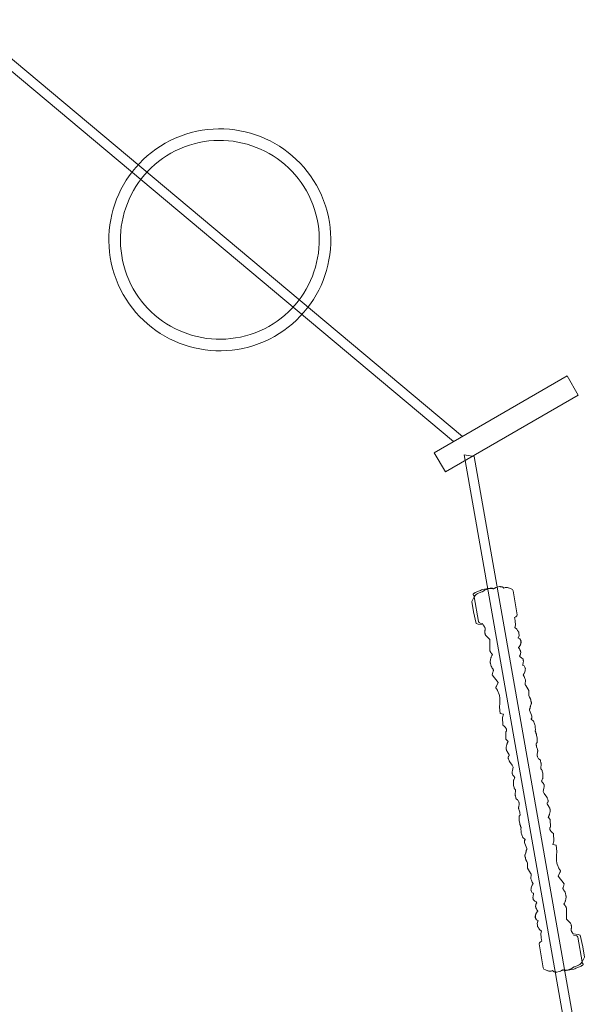
# Model space of a CAD drawing. Units: millimetres. Extents: x -7818 to 8196, y -7047 to 7471.
# Drawn here: x 1889 to 4442, y -739 to 3698 of the extents above; entities that cross this region are included whole.
import ezdxf

# ---------------------------------------------------------------- set-up
doc = ezdxf.new("R2010")
doc.units = ezdxf.units.MM
doc.linetypes.add('K5LT32777', pattern=[0])
doc.layers.get('0').update_dxf_attribs({"true_color": 0x5890e1})

# ---------------------------------------------------------------- blocks, each defined once
blk = doc.blocks.new('U0')
at = {"color": 33, "linetype": 'K5LT32777', "lineweight": 18, "true_color": 0xe18f57}
blk.add_lwpolyline([(4384.9, -427.8), (4396.3, -428.4), (4398.7, -430.4), (4399.9, -431.4), (4401, -432.4), (4401.9, -433.4), (4402.4, -433.9), (4402.8, -434.4), (4403.1, -434.9), (4403.5, -435.4), (4403.6, -435.6), (4403.7, -435.9), (4403.8, -436.1), (4403.9, -436.4), (4423.2, -547.8), (4417.7, -555.5), (4417.7, -555.5), (4417.6, -555.5), (4417.6, -555.6), (4417.5, -555.7), (4417.1, -556), (4416.1, -556.8), (4413, -559), (4409.8, -561.1), (4408.6, -561.8), (4408.1, -562.1), (4407.9, -562.2), (4407.7, -562.3), (4388.2, -570.1), (4386.9, -570.4), (4385.8, -570.8), (4385.3, -570.9), (4385.1, -571), (4384.9, -571.1), (4384.7, -571.2), (4384.6, -571.3), (4384.5, -571.3), (4384.4, -571.4), (4384.4, -571.5), (4384.3, -571.5), (4384.3, -571.6), (4384.2, -571.6), (4384.2, -571.6), (4384.1, -571.7), (4383.7, -572), (4382.7, -572.8), (4379.8, -574.9), (4376.8, -577), (4375.6, -577.7), (4375.2, -578), (4375, -578.1), (4374.9, -578.1), (4374.9, -578.1), (4357.8, -584.6), (4357.8, -584.6), (4357.8, -584.6), (4357.7, -584.6), (4357.5, -584.7), (4356.8, -584.7), (4354.7, -584.9), (4348.7, -585.2), (4345.6, -585.3), (4342.8, -585.2), (4341.6, -585.1), (4341, -585), (4340.6, -584.9), (4340.2, -584.8), (4340, -584.8), (4339.9, -584.7), (4339.8, -584.7), (4339.7, -584.7), (4339.6, -584.7), (4339.6, -584.6), (4339.5, -584.6), (4339.5, -584.6), (4339.4, -584.5), (4339.4, -584.5), (4339.4, -584.5), (4339.1, -584.2), (4338.9, -584), (4338.6, -583.6), (4338.4, -583.3), (4338.3, -583.2), (4338.3, -583.1), (4338.2, -583.1), (4338.2, -583.1), (4338.2, -583.1), (4338.1, -583), (4338.1, -583), (4338.1, -583), (4338.1, -583), (4338, -583), (4338, -583), (4338, -583), (4338, -583), (4337.9, -583), (4337.9, -583), (4337.9, -582.9), (4337.9, -582.9), (4337.9, -582.9), (4337.9, -582.9), (4337.8, -582.9), (4337.8, -582.9), (4337.7, -583), (4337.7, -583), (4337.7, -583), (4337.6, -583), (4337.5, -583), (4337.3, -583.1), (4336.7, -583.4), (4336.3, -583.5), (4336, -583.7), (4335.8, -583.8), (4335.5, -584), (4334.4, -584.7), (4333.7, -585.2), (4332.7, -585.7), (4331.4, -586.3), (4329.7, -586.9), (4328.9, -587.3), (4328.3, -587.5), (4328.1, -587.6), (4327.9, -587.7), (4327.9, -587.8), (4327.8, -587.8), (4327.7, -587.9), (4327.7, -587.9), (4327.7, -588), (4327.6, -588), (4327.6, -588), (4327.6, -588.1), (4327.5, -588.1), (4327.5, -588.1), (4327.5, -588.2), (4327.5, -588.2), (4327.5, -588.3), (4327.4, -588.3), (4327.4, -588.3), (4327.4, -588.3), (4327.4, -588.3), (4327.4, -588.3), (4327.4, -588.4), (4327.4, -588.4), (4327.4, -588.4), (4327.3, -588.4), (4327.3, -588.4), (4327.3, -588.4), (4327.3, -588.5), (4327.2, -588.5), (4327.2, -588.5), (4327.1, -588.6), (4327, -588.6), (4326.9, -588.7), (4326.4, -588.9), (4325.7, -589.1), (4319.7, -590.7), (4309.2, -593.7), (4308.6, -593.9), (4308.4, -593.9), (4308.1, -593.9), (4307.9, -594), (4307.6, -594), (4307.4, -594), (4307.1, -594), (4306.9, -593.9), (4306.6, -593.9), (4306.1, -593.8), (4304.8, -593.4), (4304, -593.2), (4303.2, -593), (4301.7, -592.7), (4298.9, -592.4), (4296.7, -592.1), (4296.2, -592), (4296, -592), (4295.8, -591.9), (4295.7, -591.9), (4295.5, -591.8), (4295.4, -591.8), (4295.4, -591.8), (4295.3, -591.7), (4295.3, -591.7), (4294.7, -591.4), (4294.2, -590.9), (4292.8, -589.9), (4289.6, -587.2), (4286.5, -588.4), (4283.5, -589.4), (4282.2, -589.8), (4281.6, -589.9), (4281, -590), (4280.4, -590.1), (4280.1, -590.1), (4279.9, -590.2), (4279.6, -590.2), (4279.4, -590.1), (4279.2, -590.1), (4279, -590.1), (4273.3, -589.2), (4270.3, -588.6), (4269.2, -588.4), (4268.8, -588.3), (4268.7, -588.2), (4268.6, -588.2), (4268.6, -588.2), (4257.3, -584), (4250.4, -580.2), (4247.8, -574.1), (4229.2, -467.1), (4231.3, -461.9), (4235.5, -457.1), (4241.5, -454.1), (4240.1, -448.4), (4238.4, -438.8), (4237.4, -420.1), (4240.2, -409.2), (4231.4, -401.3), (4227.9, -396.6), (4226.7, -394.8), (4226.3, -394.2), (4226.1, -393.9), (4226.1, -393.8), (4226, -393.7), (4226, -393.7), (4226, -393.6), (4225.9, -393.5), (4225.8, -393.2), (4225.3, -392.4), (4223.9, -390.2), (4222.6, -388), (4222.3, -387.5), (4222.1, -387.1), (4222.1, -386.9), (4222, -386.8), (4222, -386.7), (4222, -386.7), (4222, -386.6), (4222, -386.6), (4222, -386.6), (4221.3, -380.3), (4221, -376.3), (4221, -375.5), (4221, -374.8), (4221.1, -374.6), (4221.1, -374.4), (4221.1, -374.3), (4221.1, -374.2), (4221.1, -374.1), (4221.1, -374.1), (4221.2, -374.1), (4221.2, -374.1), (4221.2, -374.1), (4223.9, -364.4), (4224, -364.4), (4224, -364.3), (4224.1, -364.2), (4224.2, -364.2), (4224.3, -364), (4224.5, -363.9), (4224.6, -363.8), (4224.8, -363.6), (4225.2, -363.4), (4225.7, -363.2), (4226.2, -363), (4227.2, -362.5), (4217.8, -358.3), (4213.6, -351.2), (4212.8, -349.8), (4212.5, -349.2), (4212.3, -348.6), (4212.2, -348.3), (4212.2, -348.1), (4212.1, -347.8), (4212.1, -347.7), (4212.1, -347.6), (4212.1, -347.5), (4212, -347.4), (4212, -347.3), (4212, -347.2), (4212.1, -347.2), (4212.1, -347.2), (4212.1, -347.1), (4212.1, -347.1), (4212.1, -347.1), (4212.1, -347), (4212.1, -347), (4212.1, -347), (4212.1, -346.9), (4212.2, -346.8), (4212.2, -346.8), (4212.2, -346.7), (4212.2, -346.5), (4212.3, -346.4), (4212.3, -346.2), (4212.3, -346.1), (4212.3, -345.7), (4212.3, -344.9), (4212.2, -344), (4212.2, -343.1), (4212.2, -342.1), (4212.2, -341.5), (4212.3, -341), (4212.4, -340.5), (4212.4, -340.3), (4212.5, -340), (4213.5, -335.6), (4213.8, -334.5), (4214.1, -333.6), (4214.3, -333.1), (4214.5, -332.7), (4214.7, -332.3), (4214.8, -332.2), (4214.9, -332), (4221, -321.8), (4221.1, -321.7), (4221.2, -321.6), (4221.4, -321.5), (4221.5, -321.4), (4221.8, -321.3), (4222.2, -321.1), (4223.7, -320.5), (4223.6, -319.7), (4223.4, -319.4), (4223.3, -318.9), (4223, -318.4), (4222.7, -317.9), (4222.3, -317.3), (4221.8, -316.6), (4219.1, -312.8), (4217.8, -310.8), (4217.3, -309.8), (4217.1, -309.4), (4216.9, -309), (4215, -304), (4214.1, -301.4), (4213.9, -300.8), (4213.8, -300.4), (4213.7, -300.2), (4213.7, -300), (4213.7, -299.9), (4213.7, -299.9), (4213.7, -299.8), (4213.7, -299.8), (4213.7, -299.7), (4214.9, -288.6), (4215, -288.5), (4215, -288.3), (4215.1, -288.1), (4215.1, -287.9), (4215.3, -287.5), (4215.4, -287.1), (4215.6, -286.7), (4215.9, -286.3), (4216.4, -285.4), (4217.7, -283.6), (4219.1, -281.7), (4216, -277.9), (4209.3, -273.5), (4203.2, -266.9), (4201.9, -261), (4201.6, -258.7), (4201.5, -258.2), (4201.5, -257.8), (4201.5, -257.6), (4201.5, -257.5), (4201.5, -257.3), (4201.5, -257.2), (4201.6, -256.6), (4201.6, -255.8), (4201.8, -253.7), (4201.9, -248.2), (4204.6, -243.9), (4203.3, -238.1), (4198, -236.2), (4195.5, -230.1), (4193.4, -226.6), (4193.1, -225.8), (4192.9, -225.5), (4192.8, -225.1), (4192.7, -224.8), (4192.6, -224.7), (4192.6, -224.6), (4192.5, -224.4), (4192.5, -224.3), (4192.5, -224.2), (4192.5, -224.1), (4192.5, -224.1), (4192.5, -223.9), (4192.5, -223.5), (4192.6, -222.7), (4192.9, -220.3), (4193.8, -213.9), (4196, -205.7), (4198.2, -202.5), (4199, -201.2), (4199.3, -200.7), (4199.4, -200.5), (4199.4, -200.3), (4199.9, -199.5), (4200.5, -198.4), (4202, -195.7), (4197.5, -188.8), (4194.6, -179.7), (4192.3, -174), (4191.9, -172.9), (4191.8, -172.4), (4191.7, -171.9), (4191.6, -171.6), (4191.6, -171.4), (4191.6, -171.2), (4191.6, -171), (4191.6, -170.9), (4191.6, -170.8), (4191.6, -170.7), (4191.6, -170.6), (4191.6, -170.6), (4191.6, -170.5), (4191.7, -170.4), (4191.7, -170.4), (4191.7, -170.3), (4191.7, -170.1), (4191.9, -169.7), (4192.1, -168.4), (4192.5, -165), (4192.9, -161.7), (4193, -160.4), (4193, -160), (4193, -159.7), (4192.9, -155.6), (4192.9, -153.1), (4192.9, -152.2), (4192.9, -151.8), (4192.9, -151.7), (4192.9, -151.6), (4192.9, -151.5), (4192.9, -151.5), (4192.9, -151.5), (4192.9, -151.5), (4192.9, -151.4), (4192.9, -151.4), (4192.9, -151.3), (4192.9, -151.3), (4192.9, -151.2), (4192.9, -151.1), (4192.8, -151), (4192.7, -150.8), (4192.6, -150.6), (4192.4, -150.1), (4191.6, -149), (4190.7, -147.7), (4185.4, -140.9), (4177.4, -125.4), (4177.1, -117.6), (4177.2, -103.4), (4173.8, -95.2), (4170, -87.9), (4169.2, -86.4), (4168.9, -85.5), (4168.5, -84.6), (4168.2, -83.5), (4168, -82.1), (4167.7, -80.6), (4167.6, -78.7), (4167.5, -78.2), (4167.5, -77.8), (4167.4, -77.3), (4167.3, -76.9), (4167, -76.1), (4166.8, -75.3), (4166.1, -73.8), (4165.8, -73), (4165.6, -72.2), (4165.5, -71.8), (4165.4, -71.4), (4165.3, -71), (4165.2, -70.6), (4165.1, -70.1), (4165.1, -69.6), (4165.1, -69.2), (4165.1, -68.6), (4165.2, -68.1), (4165.3, -67.6), (4165.4, -67), (4165.5, -66.4), (4165.7, -65.7), (4165.9, -65.1), (4166.5, -63.6), (4169.4, -56.9), (4169.5, -56.6), (4169.6, -56.2), (4169.7, -55.8), (4169.8, -55.4), (4170.1, -53), (4170.3, -51.4), (4170.5, -50), (4170.7, -48.8), (4171, -47.8), (4171.2, -46.9), (4171.5, -46.1), (4172.1, -44.6), (4173, -42.7), (4173.5, -41.7), (4173.7, -41.3), (4173.8, -40.8), (4174, -40.3), (4174.1, -39.9), (4174.1, -39.7), (4174.1, -39.4), (4174.2, -39.2), (4174.2, -39), (4174.2, -38.8), (4174.2, -38.6), (4174.2, -38.4), (4174.2, -38.1), (4174.1, -37.9), (4174.1, -37.7), (4174, -37.5), (4173.9, -37.3), (4164.2, -13.8), (4163.5, -10.1), (4163.2, -8.4), (4163, -6.7), (4162.9, -5.9), (4162.9, -5.1), (4162.9, -4.4), (4163, -4), (4163, -3.7), (4163.1, -3.4), (4163.1, -3), (4163.2, -2.7), (4163.3, -2.4), (4163.4, -2.1), (4163.6, -1.9), (4163.7, -1.6), (4163.8, -1.5), (4163.9, -1.4), (4165.8, 1.6), (4166.9, 3.6), (4156.1, 13.4), (4155.4, 14.4), (4155.1, 14.9), (4154.7, 15.7), (4154.2, 16.5), (4153.7, 17.7), (4152.5, 20.8), (4151, 25), (4149.5, 29.7), (4148.9, 31.8), (4148.5, 33.7), (4148.3, 34.6), (4148.2, 35.3), (4148.2, 35.6), (4148.2, 35.9), (4148.2, 36), (4148.2, 36.1), (4148.2, 36.2), (4148.2, 36.3), (4148.3, 36.7), (4148.3, 37.2), (4148.3, 38.5), (4148.2, 41.6), (4147.5, 49.7), (4147.7, 57.7), (4147.1, 59.1), (4146.5, 60.7), (4145.8, 62.8), (4145.1, 65.4), (4144.7, 66.8), (4144.3, 67.9), (4143.5, 70), (4143.1, 71), (4142.7, 72.2), (4142.3, 73.6), (4141.9, 75.3), (4140.4, 83.4), (4139.9, 87.1), (4139.8, 88.6), (4139.9, 89.3), (4139.9, 89.9), (4139.9, 90.2), (4139.9, 90.5), (4139.9, 91.4), (4139.7, 93.8), (4139.1, 99.8), (4138.9, 102.9), (4138.8, 105.7), (4138.8, 106.9), (4138.9, 107.4), (4138.9, 107.9), (4139, 108.4), (4139, 108.5), (4139.1, 108.7), (4139.1, 108.9), (4139.2, 109), (4139.2, 109), (4139.2, 109.1), (4139.3, 109.2), (4139.3, 109.2), (4139.3, 109.3), (4139.5, 109.5), (4139.7, 109.7), (4140, 110), (4140.3, 110.4), (4140.7, 110.7), (4142, 111.8), (4142.3, 112.1), (4142.5, 112.2), (4142.6, 112.4), (4142.8, 112.5), (4142.9, 112.7), (4143, 112.8), (4143.1, 113), (4143.2, 113.2), (4143.3, 113.4), (4143.4, 113.6), (4143.4, 113.8), (4143.5, 114), (4143.5, 114.2), (4143.5, 114.4), (4143.6, 114.7), (4143.6, 116.3), (4143.5, 116.9), (4143.5, 117.4), (4143.1, 120.8), (4143, 122.3), (4142.7, 123.9), (4142, 127.5), (4140, 135.7), (4138.5, 139), (4137.8, 140.7), (4137.5, 141.6), (4137.3, 142.6), (4137.1, 143.5), (4137, 144.5), (4136.9, 145.5), (4136.8, 146.5), (4136.9, 147.6), (4137, 148.7), (4137.1, 149.9), (4137.4, 151.1), (4138.4, 155.5), (4139, 159.1), (4139.2, 160.7), (4139.3, 162.2), (4139.3, 163.5), (4139.3, 164.9), (4139.1, 167.3), (4139, 168.4), (4138.8, 169.4), (4138.7, 169.9), (4138.6, 170.4), (4138.5, 170.9), (4138.3, 171.4), (4138.1, 171.9), (4137.9, 172.4), (4137.6, 172.9), (4137.4, 173.4), (4134.3, 178.8), (4132.6, 181.6), (4131.7, 182.8), (4131.4, 183.3), (4131, 183.8), (4130.9, 183.9), (4130.8, 184), (4130.7, 184.1), (4130.6, 184.2), (4130.5, 184.2), (4130.4, 184.3), (4130.3, 184.4), (4130.2, 184.4), (4130.1, 184.5), (4130, 184.5), (4129.8, 184.6), (4129.5, 184.7), (4129.3, 184.8), (4128.4, 185), (4127.9, 185.2), (4127.7, 185.3), (4127.5, 185.4), (4127.2, 185.5), (4127.1, 185.5), (4127, 185.6), (4126.9, 185.7), (4126.8, 185.8), (4126.7, 185.9), (4126.5, 186), (4126.4, 186.1), (4126.3, 186.2), (4126.2, 186.3), (4126.1, 186.4), (4126, 186.6), (4125.9, 186.7), (4125.7, 187), (4125.5, 187.4), (4125.3, 187.8), (4125.1, 188.3), (4124.9, 188.8), (4124.8, 189.3), (4124.6, 189.9), (4124.3, 191.4), (4122.4, 200.4), (4122.1, 202.1), (4121.9, 203), (4121.9, 203.8), (4121.8, 204.8), (4121.8, 205.7), (4121.9, 207.9), (4123.3, 222.6), (4123.4, 223.3), (4123.3, 223.9), (4123.3, 224.5), (4123.2, 225), (4123.1, 225.6), (4122.9, 226.1), (4122.8, 226.6), (4122.6, 227.1), (4122.4, 227.5), (4122.2, 228), (4121.9, 228.4), (4121.7, 228.8), (4121.1, 229.6), (4120.6, 230.3), (4118.4, 232.8), (4118.2, 233.1), (4118, 233.4), (4117.8, 233.7), (4117.6, 234), (4117.6, 234.1), (4117.5, 234.2), (4117.4, 234.4), (4117.4, 234.5), (4117.4, 234.6), (4117.3, 234.8), (4117.3, 234.9), (4117.3, 235), (4117.2, 235.3), (4117.2, 235.6), (4117, 236.4), (4116.6, 238.2), (4115.4, 242.7), (4114.2, 247.4), (4113.8, 249.4), (4113.7, 250.3), (4113.7, 250.7), (4113.6, 251.1), (4113.4, 260.7), (4113.5, 266.2), (4113.6, 267.4), (4113.7, 268.4), (4113.8, 268.9), (4113.9, 269.3), (4114, 269.7), (4114.1, 270.1), (4114.6, 271.4), (4115.2, 272.9), (4116.5, 275.8), (4117.8, 278.4), (4118.7, 280), (4118.8, 280.2), (4118.9, 280.3), (4119, 280.4), (4119, 280.6), (4119.1, 280.8), (4119.1, 280.9), (4119.2, 281.1), (4119.2, 281.3), (4119.2, 281.5), (4119.3, 281.7), (4119.3, 281.9), (4119.3, 282.1), (4119.3, 282.3), (4119.3, 282.5), (4119.2, 282.7), (4119.2, 282.9), (4119.2, 283.1), (4119.1, 283.3), (4119.1, 283.5), (4119, 283.7), (4118.9, 284), (4118.8, 284.2), (4118.7, 284.4), (4118.6, 284.6), (4118.5, 284.8), (4118.4, 285.1), (4118.2, 285.3), (4118.1, 285.5), (4117.9, 285.7), (4117.7, 285.9), (4117.5, 286.1), (4117.3, 286.3), (4116.8, 286.8), (4116.2, 287.5), (4114.7, 289.3), (4113.1, 291.5), (4111.4, 294), (4109.8, 296.6), (4109.2, 297.9), (4108.6, 299.2), (4108.3, 299.9), (4108.1, 300.5), (4107.9, 301.1), (4107.8, 301.7), (4107.7, 302.3), (4107.6, 302.8), (4107.6, 303.1), (4107.5, 303.4), (4107.5, 303.6), (4107.5, 303.8), (4107.8, 306), (4108.2, 308.6), (4109.4, 314.7), (4112.9, 329.4), (4109.6, 335.4), (4107.5, 338.7), (4104.8, 342.5), (4098.7, 351.3), (4096.1, 355.5), (4095.1, 357.3), (4094.7, 358.2), (4094.4, 359), (4091.2, 366.2), (4090.9, 367.2), (4090.5, 368.2), (4090.3, 369.3), (4090, 370.4), (4089.9, 371.4), (4089.8, 372), (4089.8, 372.5), (4089.8, 373), (4089.8, 373.6), (4089.9, 374.1), (4089.9, 374.7), (4090, 375.2), (4090.2, 375.7), (4090.3, 376.1), (4090.4, 376.5), (4090.6, 376.9), (4090.8, 377.3), (4091, 377.6), (4091.2, 377.9), (4091.4, 378.2), (4091.6, 378.5), (4091.8, 378.7), (4092, 378.9), (4092.9, 379.8), (4093.3, 380.2), (4093.5, 380.4), (4093.7, 380.6), (4093.9, 380.8), (4094, 381), (4094.1, 381.1), (4094.2, 381.2), (4094.2, 381.3), (4094.3, 381.5), (4094.4, 381.6), (4094.4, 381.7), (4094.5, 381.8), (4094.5, 382), (4094.5, 382.1), (4094.6, 382.3), (4094.6, 382.4), (4094.6, 382.6), (4094.6, 382.7), (4094.6, 382.9), (4094.6, 383.1), (4094.6, 383.3), (4094.5, 383.7), (4094.5, 384.1), (4094.1, 385.6), (4093.9, 386.2), (4093.7, 386.7), (4093.5, 387.1), (4093.3, 387.5), (4093.1, 387.9), (4092.9, 388.2), (4091.8, 389.8), (4091, 390.9), (4090.1, 392.5), (4085.2, 400.8), (4084, 403), (4082.9, 405.2), (4082.5, 406.2), (4082.1, 407.3), (4081.7, 408.3), (4081.6, 408.7), (4081.5, 409.2), (4081.1, 411.1), (4080.8, 412.9), (4080.8, 413.8), (4080.7, 414.8), (4080.7, 415.7), (4080.7, 416.7), (4080.9, 418.9), (4081.2, 421.3), (4081.7, 423.9), (4082.5, 426.9), (4083.3, 430), (4084.1, 432.7), (4085, 435.2), (4085.9, 437.5), (4087.8, 441.7), (4089.7, 445.5), (4080, 456.5), (4079.8, 489.6), (4080.6, 490.6), (4081, 491.1), (4081.3, 491.7), (4081.6, 492.2), (4081.8, 492.5), (4081.9, 492.9), (4082, 493.2), (4082.1, 493.5), (4082.2, 493.9), (4082.3, 494.2), (4082.4, 494.6), (4082.4, 495), (4082.5, 495.4), (4082.5, 495.8), (4082.5, 496.2), (4082.5, 496.7), (4082.5, 497.2), (4082.4, 497.6), (4082.3, 498.2), (4082.2, 498.7), (4082, 499.8), (4081.6, 501.1), (4081.1, 502.4), (4080.6, 503.8), (4079.9, 505.1), (4079.2, 506.3), (4078.4, 507.5), (4077.5, 508.7), (4076.6, 509.8), (4075.6, 510.9), (4074.6, 511.9), (4072.5, 513.9), (4070.2, 515.9), (4065.4, 519.5), (4064.7, 554), (4068.4, 568.5), (4053.2, 572), (4050.9, 600.4), (4052, 617.5), (4052.4, 637.2), (4052.3, 639.9), (4052.1, 642.5), (4051.7, 645.1), (4051.3, 647.6), (4050.8, 650), (4050.2, 652.4), (4048.8, 657), (4041.7, 675.6), (4041.2, 676.7), (4040.8, 677.7), (4040.3, 678.7), (4039.8, 679.5), (4039.4, 680.3), (4038.9, 681), (4038.4, 681.6), (4038, 682.2), (4037.2, 683.1), (4036.4, 683.9), (4035.7, 684.6), (4035.4, 684.9), (4035.1, 685.2), (4035, 685.4), (4034.9, 685.5), (4034.8, 685.7), (4034.7, 685.8), (4034.6, 686), (4034.5, 686.1), (4034.4, 686.3), (4034.4, 686.5), (4034.3, 686.7), (4034.3, 686.8), (4034.3, 687), (4034.2, 687.2), (4034.2, 687.4), (4034.2, 687.7), (4034.3, 687.9), (4034.3, 688.2), (4034.3, 688.4), (4034.4, 688.7), (4034.6, 689.3), (4034.8, 689.9), (4035.1, 690.7), (4035.8, 692.4), (4036.8, 694.5), (4045, 711.5), (4017.4, 745.7), (4021.4, 757.9), (4022.2, 760.6), (4022.7, 763.1), (4022.9, 764.3), (4023, 765.3), (4023.1, 766.3), (4023.1, 766.8), (4023.1, 767.2), (4023.1, 767.4), (4023.1, 767.6), (4023, 767.8), (4023, 768), (4023, 768.3), (4022.9, 768.5), (4022.8, 768.9), (4022.6, 769.3), (4022.4, 769.7), (4022.2, 770.2), (4022, 770.6), (4021.5, 771.5), (4020.9, 772.4), (4019.5, 774.3), (4017.9, 776.5), (4016.3, 778.9), (4015.5, 780.3), (4014.7, 781.8), (4014, 783.3), (4013.3, 785.1), (4012, 788.4), (4011, 791.6), (4010.2, 794.6), (4009.9, 796.1), (4009.6, 797.7), (4009.4, 799.2), (4009.3, 800.8), (4009.2, 802.5), (4009.2, 804.2), (4009.4, 808), (4009.9, 812.3), (4010.6, 816.6), (4011, 818.6), (4011.5, 820.4), (4012, 822.2), (4012.5, 823.9), (4013.8, 827), (4015.1, 829.9), (4016.5, 832.6), (4019.6, 837.6), (4015.1, 842), (4013, 844.3), (4012.1, 845.5), (4011.2, 846.8), (4010.3, 848.1), (4009.5, 849.4), (4008.8, 850.8), (4008.2, 852.3), (4008, 853), (4007.7, 853.8), (4007.5, 854.6), (4007.3, 855.4), (4007.1, 856.3), (4007, 857.2), (4006.9, 858), (4006.8, 858.9), (4006.6, 867.7), (4006.8, 878.8), (4007.9, 904.8), (3989, 922.3), (3986.8, 928.2), (3985.9, 931.1), (3985.6, 932.6), (3985.2, 934.2), (3985, 935.7), (3984.8, 937.3), (3984.7, 938.9), (3984.7, 940.5), (3984.8, 942.1), (3984.9, 943.8), (3985.2, 945.5), (3985.7, 947.3), (3985.9, 948.2), (3986.1, 949), (3986.2, 949.9), (3986.3, 950.7), (3986.3, 951.5), (3986.3, 952.3), (3986.3, 953.1), (3986.2, 953.9), (3986.1, 954.7), (3986, 955.5), (3985.8, 956.2), (3985.7, 957), (3985.4, 957.7), (3985.2, 958.4), (3984.6, 959.8), (3983.9, 961.2), (3983.2, 962.6), (3982.4, 964), (3981.5, 965.3), (3977.6, 970.5), (3954.9, 973.4), (3945.9, 976.9), (3934.1, 1030.3), (3926.8, 1076.1), (3938.6, 1099.8), (3936.3, 1101.8), (3935.2, 1102.8), (3934.8, 1103.3), (3934.3, 1103.9), (3933.9, 1104.4), (3933.5, 1104.9), (3933.2, 1105.4), (3933, 1105.7), (3932.9, 1105.9), (3932.8, 1106.2), (3932.7, 1106.5), (3932.6, 1106.7), (3932.5, 1107), (3932.4, 1107.3), (3932.4, 1107.5), (3932.4, 1107.8), (3932.3, 1108.1), (3932.4, 1108.3), (3932.4, 1108.6), (3932.4, 1108.7), (3932.4, 1108.9), (3932.5, 1109.2), (3932.6, 1109.4), (3932.7, 1109.7), (3932.8, 1110), (3933, 1110.3), (3933.2, 1110.6), (3933.4, 1110.8), (3933.6, 1111.1), (3933.8, 1111.4), (3934.1, 1111.7), (3934.4, 1112), (3934.8, 1112.3), (3935.1, 1112.6), (3935.9, 1113.2), (3936.8, 1113.8), (3937.8, 1114.4), (3939, 1115.1), (3941.7, 1116.3), (3944.9, 1117.7), (3956.7, 1122.3), (3964.6, 1125.8), (3969.9, 1128.6), (3973.8, 1130.9), (4018, 1138.4)], dxfattribs=at)
blk = doc.blocks.new('U13')
at = {"color": 33, "linetype": 'K5LT32777', "lineweight": 18, "true_color": 0xe18f57}
blk.add_lwpolyline([(3975, 977.4), (3963.6, 978), (3961.2, 980), (3960, 981), (3958.9, 982), (3957.9, 983), (3957.5, 983.5), (3957.1, 984), (3956.7, 984.5), (3956.4, 985), (3956.3, 985.2), (3956.2, 985.5), (3956.1, 985.7), (3956, 985.9), (3936.7, 1097.4), (3942.2, 1105.1), (3942.2, 1105.1), (3942.2, 1105.1), (3942.3, 1105.2), (3942.4, 1105.3), (3942.8, 1105.6), (3943.8, 1106.4), (3946.9, 1108.5), (3950.1, 1110.7), (3951.3, 1111.4), (3951.8, 1111.7), (3952, 1111.8), (3952.2, 1111.9), (3971.7, 1119.7), (3972.9, 1120), (3974.1, 1120.3), (3974.6, 1120.5), (3974.8, 1120.6), (3975, 1120.7), (3975.2, 1120.8), (3975.3, 1120.9), (3975.4, 1120.9), (3975.4, 1121), (3975.5, 1121), (3975.6, 1121.1), (3975.6, 1121.2), (3975.7, 1121.2), (3975.7, 1121.2), (3975.8, 1121.3), (3976.1, 1121.6), (3977.2, 1122.4), (3980.1, 1124.5), (3983.1, 1126.6), (3984.3, 1127.3), (3984.7, 1127.6), (3984.9, 1127.7), (3984.9, 1127.7), (3985, 1127.7), (4002, 1134.2), (4002.1, 1134.2), (4002.1, 1134.2), (4002.2, 1134.2), (4002.4, 1134.2), (4003.1, 1134.3), (4005.2, 1134.5), (4011.2, 1134.8), (4014.3, 1134.8), (4017.1, 1134.8), (4018.3, 1134.7), (4018.8, 1134.6), (4019.3, 1134.5), (4019.7, 1134.4), (4019.9, 1134.4), (4020, 1134.3), (4020.1, 1134.3), (4020.2, 1134.3), (4020.2, 1134.2), (4020.3, 1134.2), (4020.3, 1134.2), (4020.4, 1134.1), (4020.4, 1134.1), (4020.5, 1134.1), (4020.5, 1134.1), (4020.7, 1133.8), (4021, 1133.6), (4021.3, 1133.2), (4021.5, 1132.8), (4021.6, 1132.8), (4021.6, 1132.7), (4021.7, 1132.7), (4021.7, 1132.7), (4021.7, 1132.6), (4021.7, 1132.6), (4021.8, 1132.6), (4021.8, 1132.6), (4021.8, 1132.6), (4021.8, 1132.6), (4021.9, 1132.6), (4021.9, 1132.5), (4021.9, 1132.5), (4021.9, 1132.5), (4022, 1132.5), (4022, 1132.5), (4022, 1132.5), (4022, 1132.5), (4022, 1132.5), (4022.1, 1132.5), (4022.1, 1132.5), (4022.1, 1132.5), (4022.2, 1132.5), (4022.2, 1132.6), (4022.3, 1132.6), (4022.4, 1132.6), (4022.6, 1132.7), (4023.2, 1132.9), (4023.6, 1133.1), (4023.8, 1133.3), (4024.1, 1133.4), (4024.4, 1133.6), (4025.5, 1134.3), (4026.2, 1134.8), (4027.2, 1135.3), (4028.5, 1135.8), (4030.2, 1136.5), (4031, 1136.9), (4031.6, 1137.1), (4031.8, 1137.2), (4032, 1137.3), (4032, 1137.4), (4032.1, 1137.4), (4032.1, 1137.5), (4032.2, 1137.5), (4032.2, 1137.5), (4032.3, 1137.6), (4032.3, 1137.6), (4032.3, 1137.6), (4032.3, 1137.7), (4032.4, 1137.7), (4032.4, 1137.8), (4032.4, 1137.8), (4032.4, 1137.8), (4032.4, 1137.9), (4032.5, 1137.9), (4032.5, 1137.9), (4032.5, 1137.9), (4032.5, 1137.9), (4032.5, 1137.9), (4032.5, 1138), (4032.5, 1138), (4032.5, 1138), (4032.6, 1138), (4032.6, 1138), (4032.6, 1138), (4032.7, 1138.1), (4032.7, 1138.1), (4032.8, 1138.1), (4032.8, 1138.2), (4033, 1138.3), (4033.5, 1138.5), (4034.2, 1138.7), (4040.2, 1140.3), (4050.7, 1143.3), (4051.2, 1143.4), (4051.5, 1143.5), (4051.8, 1143.5), (4052, 1143.6), (4052.3, 1143.6), (4052.5, 1143.6), (4052.7, 1143.6), (4053, 1143.5), (4053.2, 1143.5), (4053.8, 1143.4), (4055.1, 1143), (4055.9, 1142.8), (4056.7, 1142.6), (4058.2, 1142.3), (4061, 1141.9), (4063.2, 1141.7), (4063.6, 1141.6), (4063.8, 1141.6), (4064, 1141.5), (4064.2, 1141.5), (4064.4, 1141.4), (4064.4, 1141.4), (4064.5, 1141.3), (4064.6, 1141.3), (4064.6, 1141.3), (4065.1, 1140.9), (4065.7, 1140.5), (4067.1, 1139.4), (4070.3, 1136.8), (4073.4, 1138), (4076.4, 1139), (4077.7, 1139.4), (4078.3, 1139.5), (4078.9, 1139.6), (4079.5, 1139.7), (4079.7, 1139.7), (4080, 1139.7), (4080.2, 1139.7), (4080.5, 1139.7), (4080.7, 1139.7), (4080.9, 1139.7), (4086.6, 1138.7), (4089.6, 1138.2), (4090.7, 1138), (4091.1, 1137.9), (4091.2, 1137.8), (4091.3, 1137.8), (4091.3, 1137.8), (4102.6, 1133.6), (4109.5, 1129.8), (4112.1, 1123.7), (4130.7, 1016.7), (4128.6, 1011.5), (4124.4, 1006.7), (4118.4, 1003.7), (4119.8, 998), (4121.5, 988.4), (4122.5, 969.7), (4119.7, 958.8), (4128.5, 950.9), (4132, 946.1), (4133.2, 944.4), (4133.6, 943.7), (4133.8, 943.5), (4133.8, 943.4), (4133.8, 943.3), (4133.9, 943.3), (4133.9, 943.2), (4133.9, 943.1), (4134.1, 942.8), (4134.6, 942), (4136, 939.8), (4137.3, 937.5), (4137.5, 937.1), (4137.7, 936.7), (4137.8, 936.5), (4137.9, 936.4), (4137.9, 936.3), (4137.9, 936.2), (4137.9, 936.2), (4137.9, 936.2), (4137.9, 936.1), (4138.6, 929.9), (4138.8, 925.9), (4138.9, 925.1), (4138.8, 924.4), (4138.8, 924.2), (4138.8, 923.9), (4138.8, 923.8), (4138.8, 923.8), (4138.8, 923.7), (4138.7, 923.7), (4138.7, 923.7), (4138.7, 923.7), (4138.7, 923.6), (4136, 914), (4135.9, 913.9), (4135.9, 913.9), (4135.8, 913.8), (4135.7, 913.7), (4135.6, 913.6), (4135.4, 913.5), (4135.2, 913.4), (4135.1, 913.2), (4134.7, 913), (4134.2, 912.8), (4133.7, 912.5), (4132.7, 912.1), (4142.1, 907.9), (4146.3, 900.8), (4147.1, 899.4), (4147.3, 898.7), (4147.6, 898.2), (4147.7, 897.9), (4147.7, 897.6), (4147.8, 897.4), (4147.8, 897.3), (4147.8, 897.2), (4147.8, 897.1), (4147.8, 897), (4147.8, 896.9), (4147.8, 896.8), (4147.8, 896.8), (4147.8, 896.7), (4147.8, 896.7), (4147.8, 896.7), (4147.8, 896.6), (4147.8, 896.6), (4147.8, 896.6), (4147.8, 896.5), (4147.7, 896.5), (4147.7, 896.4), (4147.7, 896.3), (4147.7, 896.3), (4147.6, 896.1), (4147.6, 896), (4147.6, 895.8), (4147.6, 895.6), (4147.6, 895.3), (4147.6, 894.5), (4147.6, 893.6), (4147.7, 892.6), (4147.7, 891.6), (4147.7, 891.1), (4147.6, 890.6), (4147.5, 890.1), (4147.5, 889.8), (4147.4, 889.6), (4146.3, 885.2), (4146.1, 884.1), (4145.7, 883.2), (4145.6, 882.7), (4145.4, 882.3), (4145.2, 881.9), (4145.1, 881.7), (4145, 881.6), (4138.9, 871.4), (4138.8, 871.3), (4138.7, 871.2), (4138.5, 871.1), (4138.4, 871), (4138, 870.8), (4137.7, 870.7), (4136.1, 870.1), (4136.3, 869.3), (4136.5, 868.9), (4136.6, 868.5), (4136.9, 868), (4137.2, 867.5), (4137.5, 866.9), (4138, 866.1), (4140.7, 862.4), (4142.1, 860.3), (4142.6, 859.4), (4142.8, 859), (4142.9, 858.6), (4144.9, 853.6), (4145.8, 851), (4146, 850.4), (4146.1, 850), (4146.1, 849.8), (4146.2, 849.6), (4146.2, 849.5), (4146.2, 849.4), (4146.2, 849.4), (4146.2, 849.4), (4146.2, 849.3), (4144.9, 838.2), (4144.9, 838), (4144.9, 837.9), (4144.8, 837.7), (4144.8, 837.5), (4144.6, 837.1), (4144.5, 836.7), (4144.3, 836.3), (4144, 835.9), (4143.5, 835), (4142.2, 833.2), (4140.7, 831.3), (4143.8, 827.5), (4150.6, 823), (4156.7, 816.5), (4158, 810.6), (4158.3, 808.3), (4158.4, 807.8), (4158.4, 807.4), (4158.4, 807.2), (4158.4, 807.1), (4158.4, 806.9), (4158.4, 806.8), (4158.3, 806.2), (4158.2, 805.4), (4158.1, 803.2), (4158, 797.8), (4155.2, 793.5), (4156.6, 787.7), (4161.8, 785.8), (4164.4, 779.7), (4166.5, 776.2), (4166.8, 775.4), (4167, 775.1), (4167.1, 774.7), (4167.2, 774.4), (4167.3, 774.3), (4167.3, 774.1), (4167.3, 774), (4167.4, 773.9), (4167.4, 773.8), (4167.4, 773.7), (4167.4, 773.7), (4167.4, 773.4), (4167.3, 773.1), (4167.3, 772.3), (4167, 769.9), (4166.1, 763.5), (4163.8, 755.3), (4161.7, 752.1), (4160.9, 750.8), (4160.6, 750.3), (4160.5, 750.1), (4160.4, 749.9), (4160, 749.1), (4159.4, 748), (4157.8, 745.3), (4162.4, 738.4), (4165.3, 729.3), (4167.6, 723.6), (4168, 722.5), (4168.1, 721.9), (4168.2, 721.5), (4168.2, 721.2), (4168.3, 721), (4168.3, 720.8), (4168.3, 720.6), (4168.3, 720.5), (4168.3, 720.4), (4168.3, 720.3), (4168.3, 720.2), (4168.3, 720.2), (4168.2, 720.1), (4168.2, 720), (4168.2, 720), (4168.2, 719.9), (4168.1, 719.7), (4168, 719.3), (4167.8, 718), (4167.4, 714.6), (4167, 711.2), (4166.9, 710), (4166.9, 709.6), (4166.9, 709.3), (4167, 705.2), (4167, 702.7), (4167, 701.7), (4167, 701.4), (4167, 701.3), (4166.9, 701.1), (4166.9, 701.1), (4166.9, 701.1), (4166.9, 701.1), (4166.9, 701), (4166.9, 701), (4166.9, 701), (4167, 700.9), (4167, 700.8), (4167, 700.8), (4167, 700.7), (4167.1, 700.6), (4167.1, 700.4), (4167.2, 700.2), (4167.5, 699.7), (4168.2, 698.6), (4169.2, 697.2), (4174.5, 690.5), (4182.5, 675), (4182.7, 667.2), (4182.7, 653), (4186.1, 644.8), (4189.9, 637.5), (4190.7, 636), (4191, 635.1), (4191.4, 634.2), (4191.7, 633), (4191.9, 631.7), (4192.1, 630.1), (4192.3, 628.3), (4192.4, 627.8), (4192.4, 627.4), (4192.5, 626.9), (4192.6, 626.5), (4192.9, 625.6), (4193.1, 624.9), (4193.7, 623.3), (4194, 622.6), (4194.3, 621.8), (4194.4, 621.4), (4194.5, 621), (4194.6, 620.6), (4194.7, 620.1), (4194.7, 619.7), (4194.8, 619.2), (4194.8, 618.7), (4194.8, 618.2), (4194.7, 617.7), (4194.6, 617.1), (4194.5, 616.6), (4194.4, 616), (4194.2, 615.3), (4194, 614.6), (4193.4, 613.2), (4190.5, 606.5), (4190.4, 606.1), (4190.2, 605.8), (4190.2, 605.4), (4190.1, 605), (4189.8, 602.6), (4189.6, 601), (4189.4, 599.6), (4189.2, 598.4), (4188.9, 597.4), (4188.7, 596.5), (4188.4, 595.7), (4187.8, 594.2), (4186.8, 592.3), (4186.4, 591.3), (4186.2, 590.8), (4186.1, 590.4), (4185.9, 589.9), (4185.8, 589.5), (4185.8, 589.3), (4185.7, 589), (4185.7, 588.8), (4185.7, 588.6), (4185.7, 588.4), (4185.7, 588.2), (4185.7, 587.9), (4185.7, 587.7), (4185.8, 587.5), (4185.8, 587.3), (4185.9, 587.1), (4185.9, 586.9), (4195.7, 563.4), (4196.4, 559.7), (4196.7, 557.9), (4196.9, 556.3), (4197, 555.5), (4197, 554.7), (4196.9, 554), (4196.9, 553.6), (4196.9, 553.3), (4196.8, 552.9), (4196.7, 552.6), (4196.7, 552.3), (4196.6, 552), (4196.5, 551.7), (4196.3, 551.5), (4196.2, 551.2), (4196.1, 551.1), (4196, 550.9), (4194.1, 547.9), (4193, 546), (4203.8, 536.2), (4204.5, 535.2), (4204.8, 534.7), (4205.2, 533.9), (4205.7, 533), (4206.2, 531.9), (4207.4, 528.8), (4208.9, 524.6), (4210.4, 519.9), (4211, 517.8), (4211.4, 515.8), (4211.6, 515), (4211.7, 514.3), (4211.7, 514), (4211.7, 513.7), (4211.7, 513.6), (4211.7, 513.5), (4211.7, 513.4), (4211.7, 513.3), (4211.6, 512.8), (4211.6, 512.3), (4211.6, 511.1), (4211.7, 507.9), (4212.4, 499.9), (4212.2, 491.9), (4212.8, 490.5), (4213.4, 488.8), (4214.1, 486.8), (4214.8, 484.2), (4215.2, 482.8), (4215.6, 481.7), (4216.4, 479.6), (4216.8, 478.5), (4217.2, 477.4), (4217.6, 475.9), (4218, 474.2), (4219.5, 466.2), (4220, 462.5), (4220, 460.9), (4220, 460.3), (4220, 459.7), (4220, 459.4), (4220, 459.1), (4220, 458.2), (4220.2, 455.8), (4220.8, 449.8), (4221, 446.7), (4221.1, 443.9), (4221.1, 442.7), (4221, 442.1), (4221, 441.7), (4220.9, 441.2), (4220.9, 441), (4220.8, 440.9), (4220.7, 440.7), (4220.7, 440.6), (4220.7, 440.5), (4220.7, 440.5), (4220.6, 440.4), (4220.6, 440.4), (4220.5, 440.3), (4220.4, 440.1), (4220.2, 439.9), (4219.9, 439.5), (4219.6, 439.2), (4219.2, 438.9), (4217.9, 437.8), (4217.5, 437.5), (4217.4, 437.4), (4217.3, 437.2), (4217.1, 437.1), (4217, 436.9), (4216.9, 436.7), (4216.8, 436.6), (4216.7, 436.4), (4216.6, 436.2), (4216.5, 436), (4216.5, 435.8), (4216.4, 435.6), (4216.4, 435.4), (4216.3, 435.1), (4216.3, 434.9), (4216.3, 433.3), (4216.4, 432.7), (4216.4, 432.2), (4216.7, 428.8), (4216.9, 427.3), (4217.2, 425.7), (4217.9, 422), (4219.9, 413.9), (4221.4, 410.6), (4222.1, 408.8), (4222.3, 407.9), (4222.6, 407), (4222.8, 406.1), (4222.9, 405.1), (4223, 404.1), (4223.1, 403.1), (4223, 402), (4222.9, 400.9), (4222.7, 399.7), (4222.5, 398.5), (4221.5, 394.1), (4220.9, 390.4), (4220.7, 388.9), (4220.6, 387.4), (4220.6, 386), (4220.6, 384.7), (4220.8, 382.3), (4220.9, 381.2), (4221.1, 380.2), (4221.2, 379.6), (4221.3, 379.1), (4221.4, 378.6), (4221.6, 378.2), (4221.8, 377.7), (4222, 377.2), (4222.2, 376.7), (4222.5, 376.2), (4225.6, 370.8), (4227.3, 368), (4228.1, 366.8), (4228.5, 366.2), (4228.9, 365.8), (4229, 365.7), (4229.1, 365.6), (4229.2, 365.5), (4229.3, 365.4), (4229.4, 365.3), (4229.5, 365.3), (4229.6, 365.2), (4229.7, 365.1), (4229.8, 365.1), (4229.9, 365), (4230.1, 364.9), (4230.3, 364.9), (4230.6, 364.8), (4231.5, 364.6), (4232, 364.4), (4232.2, 364.3), (4232.4, 364.2), (4232.7, 364.1), (4232.8, 364), (4232.9, 364), (4233, 363.9), (4233.1, 363.8), (4233.2, 363.7), (4233.3, 363.6), (4233.5, 363.5), (4233.6, 363.4), (4233.7, 363.3), (4233.8, 363.1), (4233.9, 363), (4234, 362.9), (4234.2, 362.5), (4234.4, 362.2), (4234.6, 361.8), (4234.8, 361.3), (4235, 360.8), (4235.1, 360.3), (4235.3, 359.6), (4235.6, 358.2), (4237.5, 349.2), (4237.8, 347.5), (4237.9, 346.6), (4238, 345.7), (4238.1, 344.8), (4238.1, 343.9), (4238, 341.7), (4236.5, 327), (4236.5, 326.3), (4236.5, 325.7), (4236.6, 325.1), (4236.7, 324.6), (4236.8, 324), (4236.9, 323.5), (4237.1, 323), (4237.3, 322.5), (4237.5, 322), (4237.7, 321.6), (4238, 321.2), (4238.2, 320.8), (4238.8, 320), (4239.3, 319.2), (4241.5, 316.7), (4241.7, 316.5), (4241.9, 316.2), (4242.1, 315.9), (4242.3, 315.6), (4242.3, 315.5), (4242.4, 315.4), (4242.4, 315.2), (4242.5, 315.1), (4242.5, 315), (4242.6, 314.8), (4242.6, 314.7), (4242.6, 314.6), (4242.6, 314.3), (4242.7, 313.9), (4242.8, 313.2), (4243.3, 311.4), (4244.5, 306.9), (4245.7, 302.2), (4246.1, 300.1), (4246.2, 299.3), (4246.2, 298.9), (4246.2, 298.5), (4246.5, 288.9), (4246.4, 283.4), (4246.3, 282.2), (4246.2, 281.2), (4246.1, 280.7), (4246, 280.3), (4245.9, 279.9), (4245.8, 279.5), (4245.3, 278.2), (4244.7, 276.7), (4243.4, 273.8), (4242.1, 271.2), (4241.1, 269.6), (4241.1, 269.4), (4241, 269.3), (4240.9, 269.1), (4240.9, 269), (4240.8, 268.8), (4240.8, 268.6), (4240.7, 268.5), (4240.7, 268.3), (4240.7, 268.1), (4240.6, 267.9), (4240.6, 267.7), (4240.6, 267.5), (4240.6, 267.3), (4240.6, 267.1), (4240.6, 266.9), (4240.7, 266.7), (4240.7, 266.5), (4240.8, 266.3), (4240.8, 266.1), (4240.9, 265.8), (4241, 265.6), (4241.1, 265.4), (4241.2, 265.2), (4241.3, 265), (4241.4, 264.7), (4241.5, 264.5), (4241.7, 264.3), (4241.8, 264.1), (4242, 263.9), (4242.2, 263.7), (4242.4, 263.5), (4242.6, 263.3), (4243.1, 262.8), (4243.7, 262.1), (4245.2, 260.3), (4246.8, 258.1), (4248.5, 255.6), (4250, 253), (4250.7, 251.6), (4251.3, 250.3), (4251.6, 249.7), (4251.8, 249.1), (4252, 248.5), (4252.1, 247.9), (4252.2, 247.3), (4252.3, 246.8), (4252.3, 246.5), (4252.3, 246.2), (4252.3, 246), (4252.3, 245.7), (4252.1, 243.6), (4251.7, 241), (4250.5, 234.9), (4247, 220.2), (4250.3, 214.2), (4252.4, 210.9), (4255.1, 207.1), (4261.2, 198.3), (4263.8, 194.1), (4264.8, 192.3), (4265.2, 191.4), (4265.5, 190.6), (4268.7, 183.4), (4269, 182.4), (4269.3, 181.3), (4269.6, 180.3), (4269.8, 179.2), (4270, 178.2), (4270, 177.6), (4270.1, 177.1), (4270.1, 176.5), (4270.1, 176), (4270, 175.5), (4269.9, 174.9), (4269.8, 174.4), (4269.7, 173.9), (4269.6, 173.5), (4269.4, 173.1), (4269.3, 172.7), (4269.1, 172.3), (4268.9, 172), (4268.7, 171.7), (4268.5, 171.4), (4268.3, 171.1), (4268.1, 170.9), (4267.8, 170.6), (4267, 169.8), (4266.6, 169.4), (4266.4, 169.2), (4266.2, 169), (4266, 168.8), (4265.8, 168.6), (4265.8, 168.5), (4265.7, 168.4), (4265.6, 168.2), (4265.6, 168.1), (4265.5, 168), (4265.5, 167.9), (4265.4, 167.7), (4265.4, 167.6), (4265.4, 167.5), (4265.3, 167.3), (4265.3, 167.2), (4265.3, 167), (4265.3, 166.8), (4265.3, 166.7), (4265.3, 166.5), (4265.3, 166.3), (4265.3, 165.9), (4265.4, 165.5), (4265.8, 164), (4266, 163.4), (4266.1, 162.9), (4266.3, 162.5), (4266.5, 162.1), (4266.8, 161.7), (4267, 161.4), (4268.1, 159.8), (4268.9, 158.7), (4269.8, 157.1), (4274.6, 148.8), (4275.9, 146.6), (4277, 144.4), (4277.4, 143.3), (4277.8, 142.3), (4278.2, 141.3), (4278.3, 140.8), (4278.4, 140.4), (4278.8, 138.5), (4279, 136.7), (4279.1, 135.8), (4279.2, 134.8), (4279.2, 133.8), (4279.2, 132.8), (4279, 130.7), (4278.7, 128.3), (4278.1, 125.6), (4277.4, 122.6), (4276.6, 119.6), (4275.7, 116.9), (4274.9, 114.3), (4274, 112), (4272.1, 107.9), (4270.2, 104.1), (4279.8, 93.1), (4280.1, 60), (4279.3, 59), (4278.9, 58.5), (4278.6, 57.9), (4278.3, 57.3), (4278.1, 57), (4278, 56.7), (4277.9, 56.4), (4277.8, 56.1), (4277.7, 55.7), (4277.6, 55.4), (4277.5, 55), (4277.4, 54.6), (4277.4, 54.2), (4277.4, 53.8), (4277.4, 53.4), (4277.4, 52.9), (4277.4, 52.4), (4277.5, 51.9), (4277.6, 51.4), (4277.7, 50.9), (4277.9, 49.8), (4278.3, 48.5), (4278.8, 47.2), (4279.3, 45.8), (4280, 44.5), (4280.7, 43.3), (4281.5, 42.1), (4282.3, 40.9), (4283.3, 39.8), (4284.2, 38.7), (4285.3, 37.7), (4287.4, 35.6), (4289.7, 33.7), (4294.5, 30), (4295.2, -4.4), (4291.5, -18.9), (4306.7, -22.4), (4309, -50.8), (4307.9, -67.9), (4307.5, -87.6), (4307.6, -90.3), (4307.8, -92.9), (4308.1, -95.5), (4308.6, -98), (4309.1, -100.4), (4309.7, -102.8), (4311.1, -107.5), (4318.2, -126), (4318.7, -127.1), (4319.1, -128.2), (4319.6, -129.1), (4320.1, -130), (4320.5, -130.7), (4321, -131.4), (4321.4, -132), (4321.9, -132.6), (4322.7, -133.6), (4323.5, -134.3), (4324.2, -135), (4324.5, -135.3), (4324.8, -135.6), (4324.9, -135.8), (4325, -135.9), (4325.1, -136.1), (4325.2, -136.2), (4325.3, -136.4), (4325.4, -136.6), (4325.4, -136.7), (4325.5, -136.9), (4325.6, -137.1), (4325.6, -137.3), (4325.6, -137.4), (4325.6, -137.6), (4325.6, -137.9), (4325.6, -138.1), (4325.6, -138.3), (4325.6, -138.6), (4325.5, -138.8), (4325.5, -139.1), (4325.3, -139.7), (4325.1, -140.4), (4324.8, -141.1), (4324.1, -142.8), (4323.1, -144.9), (4314.9, -161.9), (4342.5, -196.2), (4338.5, -208.3), (4337.7, -211.1), (4337.2, -213.5), (4337, -214.7), (4336.8, -215.7), (4336.8, -216.7), (4336.8, -217.2), (4336.8, -217.6), (4336.8, -217.8), (4336.8, -218), (4336.8, -218.3), (4336.9, -218.5), (4336.9, -218.7), (4337, -218.9), (4337.1, -219.3), (4337.3, -219.7), (4337.4, -220.1), (4337.7, -220.6), (4337.9, -221), (4338.4, -221.9), (4339, -222.8), (4340.4, -224.7), (4342, -226.9), (4343.6, -229.3), (4344.4, -230.7), (4345.2, -232.2), (4345.9, -233.8), (4346.6, -235.5), (4347.9, -238.8), (4348.9, -242), (4349.7, -245), (4350, -246.5), (4350.2, -248.1), (4350.4, -249.6), (4350.6, -251.2), (4350.6, -252.9), (4350.6, -254.6), (4350.5, -258.4), (4350, -262.7), (4349.3, -267), (4348.9, -269), (4348.4, -270.9), (4347.9, -272.6), (4347.3, -274.3), (4346.1, -277.4), (4344.8, -280.3), (4343.3, -283), (4340.3, -288), (4344.8, -292.4), (4346.8, -294.7), (4347.8, -295.9), (4348.7, -297.2), (4349.6, -298.5), (4350.4, -299.8), (4351, -301.2), (4351.7, -302.7), (4351.9, -303.5), (4352.2, -304.2), (4352.4, -305), (4352.6, -305.9), (4352.7, -306.7), (4352.9, -307.6), (4353, -308.4), (4353.1, -309.4), (4353.3, -318.1), (4353.1, -329.2), (4352, -355.3), (4370.9, -372.7), (4373, -378.6), (4373.9, -381.5), (4374.3, -383.1), (4374.6, -384.6), (4374.9, -386.1), (4375.1, -387.7), (4375.2, -389.3), (4375.2, -390.9), (4375.1, -392.5), (4374.9, -394.2), (4374.6, -395.9), (4374.2, -397.7), (4374, -398.6), (4373.8, -399.4), (4373.7, -400.3), (4373.6, -401.1), (4373.6, -402), (4373.6, -402.8), (4373.6, -403.6), (4373.6, -404.3), (4373.7, -405.1), (4373.9, -405.9), (4374, -406.6), (4374.2, -407.4), (4374.5, -408.1), (4374.7, -408.8), (4375.3, -410.3), (4376, -411.7), (4376.7, -413), (4377.5, -414.4), (4378.4, -415.7), (4382.2, -420.9), (4405, -423.8), (4414, -427.3), (4425.8, -480.7), (4433.1, -526.5), (4421.3, -550.2), (4423.6, -552.2), (4424.6, -553.3), (4425.1, -553.8), (4425.6, -554.3), (4426, -554.8), (4426.4, -555.3), (4426.7, -555.8), (4426.9, -556.1), (4427, -556.3), (4427.1, -556.6), (4427.2, -556.9), (4427.3, -557.1), (4427.4, -557.4), (4427.5, -557.7), (4427.5, -557.9), (4427.5, -558.2), (4427.5, -558.5), (4427.5, -558.7), (4427.5, -559), (4427.5, -559.2), (4427.4, -559.3), (4427.4, -559.6), (4427.3, -559.8), (4427.2, -560.1), (4427, -560.4), (4426.9, -560.7), (4426.7, -561), (4426.5, -561.3), (4426.3, -561.5), (4426, -561.8), (4425.8, -562.1), (4425.5, -562.4), (4425.1, -562.7), (4424.8, -563), (4424, -563.6), (4423.1, -564.2), (4422, -564.8), (4420.9, -565.5), (4418.2, -566.7), (4414.9, -568.1), (4403.2, -572.7), (4395.3, -576.2), (4390, -579), (4386, -581.3), (4341.9, -588.8)], dxfattribs=at)
blk = doc.blocks.new('U15')
at = {"color": 33, "linetype": 'K5LT32777', "lineweight": 18, "true_color": 0xe18f57}
blk.add_lwpolyline([(3757, 1746.7), (3806.8, 1660.8), (4405.3, 2006.1), (4355.6, 2093.5)], close=True, dxfattribs=at)
blk = doc.blocks.new('U16')
at = {"color": 33, "linetype": 'K5LT32777', "lineweight": 18, "true_color": 0xe18f57}
blk.add_lwpolyline([(3209.6, 2864.8), (3200.9, 2886.1), (3191.2, 2906.7), (3180.6, 2926.7), (3169.1, 2945.9), (3156.7, 2964.4), (3143.6, 2982.1), (3129.6, 2999.1), (3114.9, 3015.2), (3099.4, 3030.6), (3083.3, 3045.1), (3066.6, 3058.9), (3049.2, 3071.7), (3031.3, 3083.7), (3012.9, 3094.8), (2994, 3105), (2974.6, 3114.3), (2954.7, 3122.7), (2934.5, 3130.1), (2914, 3136.5), (2893.1, 3142), (2872, 3146.4), (2850.6, 3149.9), (2829.1, 3152.3), (2807.3, 3153.6), (2785.5, 3153.9), (2763.5, 3153.1), (2741.5, 3151.3), (2719.5, 3148.3), (2697.5, 3144.1), (2675.5, 3138.8), (2653.6, 3132.4), (2631.9, 3124.8), (2610.6, 3116.1), (2589.9, 3106.4), (2570, 3095.8), (2550.8, 3084.3), (2532.3, 3071.9), (2514.6, 3058.7), (2497.6, 3044.8), (2481.4, 3030), (2466.1, 3014.6), (2451.5, 2998.5), (2437.8, 2981.8), (2424.9, 2964.4), (2412.9, 2946.5), (2401.8, 2928.1), (2391.6, 2909.1), (2382.3, 2889.7), (2374, 2869.9), (2366.6, 2849.7), (2360.1, 2829.2), (2354.7, 2808.3), (2350.2, 2787.2), (2346.8, 2765.8), (2344.4, 2744.2), (2343, 2722.5), (2342.7, 2700.6), (2343.5, 2678.7), (2345.4, 2656.7), (2348.4, 2634.6), (2352.5, 2612.6), (2357.8, 2590.7), (2364.2, 2568.8), (2371.9, 2547.1), (2380.6, 2525.7), (2390.3, 2505.1), (2400.9, 2485.1), (2412.4, 2465.9), (2424.7, 2447.4), (2437.9, 2429.7), (2451.9, 2412.8), (2466.6, 2396.6), (2482, 2381.2), (2498.1, 2366.7), (2514.9, 2353), (2532.2, 2340.1), (2550.2, 2328.1), (2568.6, 2317), (2587.5, 2306.8), (2606.9, 2297.5), (2626.7, 2289.1), (2646.9, 2281.7), (2667.5, 2275.3), (2688.3, 2269.8), (2709.5, 2265.4), (2730.8, 2261.9), (2752.4, 2259.5), (2774.1, 2258.2), (2796, 2257.9), (2818, 2258.7), (2840, 2260.6), (2862, 2263.6), (2884, 2267.7), (2906, 2273), (2927.9, 2279.4), (2949.6, 2287), (2970.9, 2295.7), (2991.6, 2305.4), (3011.5, 2316), (3030.7, 2327.5), (3049.2, 2339.9), (3066.9, 2353.1), (3083.9, 2367.1), (3100.1, 2381.8), (3115.4, 2397.2), (3130, 2413.3), (3143.7, 2430.1), (3156.6, 2447.4), (3168.5, 2465.3), (3179.7, 2483.8), (3189.9, 2502.7), (3199.2, 2522.1), (3207.5, 2541.9), (3214.9, 2562.1), (3221.4, 2582.6), (3226.8, 2603.5), (3231.3, 2624.6), (3234.7, 2646), (3237.1, 2667.6), (3238.5, 2689.3), (3238.8, 2711.2), (3238, 2733.1), (3236.1, 2755.1), (3233.1, 2777.2), (3229, 2799.2), (3223.7, 2821.1), (3217.2, 2843)], close=True, dxfattribs=at)
blk = doc.blocks.new('U17')
at = {"color": 33, "linetype": 'K5LT32777', "lineweight": 18, "true_color": 0xe18f57}
blk.add_lwpolyline([(3258.3, 2883.2), (3248.5, 2907), (3237.7, 2930), (3225.9, 2952.3), (3213, 2973.8), (3199.2, 2994.4), (3184.5, 3014.2), (3168.9, 3033.1), (3152.5, 3051.1), (3135.3, 3068.3), (3117.3, 3084.5), (3098.6, 3099.8), (3079.3, 3114.2), (3059.3, 3127.6), (3038.7, 3140), (3017.5, 3151.4), (2995.9, 3161.7), (2973.8, 3171.1), (2951.2, 3179.3), (2928.3, 3186.5), (2905, 3192.6), (2881.4, 3197.6), (2857.6, 3201.4), (2833.5, 3204.1), (2809.3, 3205.6), (2784.9, 3205.9), (2760.4, 3205.1), (2735.8, 3203), (2711.2, 3199.6), (2686.6, 3195), (2662.1, 3189.1), (2637.7, 3181.9), (2613.4, 3173.4), (2589.6, 3163.7), (2566.6, 3152.9), (2544.3, 3141), (2522.9, 3128.2), (2502.3, 3114.4), (2482.5, 3099.7), (2463.6, 3084.1), (2445.5, 3067.7), (2428.4, 3050.4), (2412.1, 3032.5), (2396.8, 3013.8), (2382.5, 2994.4), (2369.1, 2974.4), (2356.7, 2953.8), (2345.3, 2932.7), (2334.9, 2911.1), (2325.6, 2888.9), (2317.3, 2866.4), (2310.1, 2843.5), (2304, 2820.2), (2299.1, 2796.6), (2295.2, 2772.8), (2292.5, 2748.7), (2291, 2724.4), (2290.7, 2700), (2291.6, 2675.5), (2293.7, 2651), (2297, 2626.4), (2301.6, 2601.8), (2307.5, 2577.3), (2314.7, 2552.9), (2323.2, 2528.6), (2333, 2504.8), (2343.8, 2481.8), (2355.6, 2459.5), (2368.4, 2438.1), (2382.2, 2417.4), (2397, 2397.6), (2412.6, 2378.7), (2429, 2360.7), (2446.2, 2343.5), (2464.2, 2327.3), (2482.9, 2312), (2502.2, 2297.6), (2522.2, 2284.2), (2542.8, 2271.8), (2563.9, 2260.4), (2585.6, 2250.1), (2607.7, 2240.8), (2630.2, 2232.5), (2653.2, 2225.3), (2676.5, 2219.2), (2700, 2214.2), (2723.9, 2210.4), (2748, 2207.7), (2772.2, 2206.2), (2796.6, 2205.9), (2821.1, 2206.7), (2845.7, 2208.8), (2870.3, 2212.2), (2894.9, 2216.8), (2919.4, 2222.7), (2943.8, 2229.9), (2968, 2238.4), (2991.8, 2248.1), (3014.9, 2258.9), (3037.1, 2270.8), (3058.6, 2283.6), (3079.2, 2297.4), (3099, 2312.1), (3117.9, 2327.7), (3136, 2344.1), (3153.1, 2361.4), (3169.4, 2379.3), (3184.7, 2398), (3199, 2417.4), (3212.4, 2437.4), (3224.8, 2458), (3236.2, 2479.1), (3246.6, 2500.8), (3255.9, 2522.9), (3264.2, 2545.4), (3271.3, 2568.3), (3277.4, 2591.6), (3282.4, 2615.2), (3286.3, 2639), (3288.9, 2663.1), (3290.5, 2687.4), (3290.8, 2711.8), (3289.9, 2736.3), (3287.8, 2760.9), (3284.5, 2785.4), (3279.8, 2810), (3273.9, 2834.5), (3266.8, 2858.9)], close=True, dxfattribs=at)

msp = doc.modelspace()

# ---------------------------------------------------------------- linework, layer by layer
at = {"color": 33, "linetype": 'K5LT32777', "lineweight": 18, "true_color": 0xe18f57}
for points in [[(3884.5, 1819.8), (3843.2, 1797.4), (1626.5, 3654.4), (1642.1, 3697.9)], [(4402.7, -1162.8), (4441.9, -1136.8), (3936.7, 1730), (3891, 1736.5)]]:
    msp.add_lwpolyline(points, close=True, dxfattribs=at)

# ---------------------------------------------------------------- block references
for name in ['U17', 'U16', 'U15', 'U0', 'U13']:
    msp.add_blockref(name, (0, 0))

doc.saveas('drawing.dxf')
